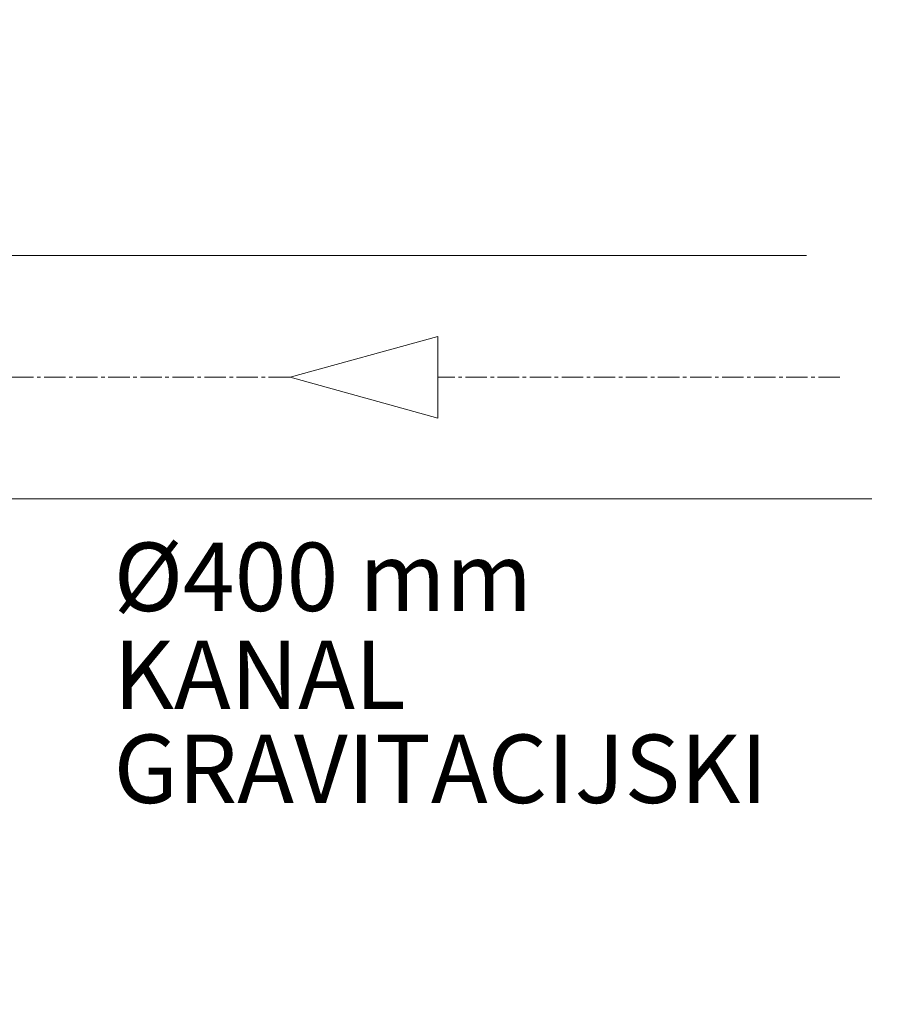
# Model space of a CAD drawing. Units: metres. Extents: x -81 to 15235, y -10616 to 61228.
# Drawn here: x 7229 to 7383, y -76 to 96 of the extents above; entities that cross this region are included whole.
import ezdxf

# ---------------------------------------------------------------- set-up
doc = ezdxf.new("R2010")
doc.units = ezdxf.units.M
doc.header["$LTSCALE"] = 5
doc.header["$MEASUREMENT"] = 0
doc.header["$PDSIZE"] = -1
doc.linetypes.add('CENTER2', pattern=[1.125, 0.75, -0.125, 0.125, -0.125])
doc.layers.get('0').update_dxf_attribs({"lineweight": 13})
for name, color, linetype, lineweight in [('0_osi', 2, 'CENTER2', 13), ('Cijev', 1, 'Continuous', 18), ('Kote', 7, 'Continuous', 18), ('Opis', 9, 'Continuous', 18), ('Tekst', 3, 'Continuous', 13)]:
    doc.layers.add(name, color=color, linetype=linetype, lineweight=lineweight)
doc.styles.add('Arial', font='arial.ttf')
doc.dimstyles.new('lin 50', dxfattribs={"dimscale": 0.5, "dimtxt": 20, "dimasz": 15, "dimexe": 1, "dimexo": 0.5, "dimgap": 4, "dimtad": 1, "dimdec": 0, "dimdsep": 46, "dimtxsty": 'Arial', "dimblk": 'ARCHTICK', "dimcen": 0, "dimdle": 10, "dimse1": 1, "dimse2": 1, "dimclrd": 256, "dimclre": 256, "dimclrt": 4, "dimadec": 0, "dimazin": 0, "dimtfac": 1, "dimtdec": 0, "dimtix": 1, "dimtmove": 0, "dimatfit": 3, "dimldrblk": 'ARCHTICK', "dimfxl": 1, "dimlwd": -1, "dimlwe": -1, "dimarcsym": 0})

# ---------------------------------------------------------------- blocks, each defined once
blk = doc.blocks.new('_ArchTick')
blk.add_line((0, 0.7071067811865532), (0, -0.7071067811865532))
at = {"color": 0, "const_width": 0.15}
blk.add_lwpolyline([(-0.5, -0.5), (0.5, 0.5)], dxfattribs=at)
blk = doc.blocks.new('*D13')
at = {"layer": 'Defpoints', "color": 0, "transparency": 16777216}
for p in [(6707.838565302027, 818.7769003500971), (7087.838565302023, -71.22309964990336), (7561.544225725811, -71.22309964990349)]:
    blk.add_point(p, dxfattribs=at)
at = {"layer": 'Kote', "transparency": 16777216}
blk.add_line((7561.544225725811, 823.7769003500969), (7561.544225725811, -76.22309964990349), dxfattribs=at)
at = {"layer": 'Kote', "transparency": 16777216, "xscale": 7.5, "yscale": 7.5, "zscale": 7.5}
for p, rotation in [((7561.544225725811, 818.7769003500969), 90), ((7561.544225725811, -71.22309964990349), 270)]:
    blk.add_blockref('_ArchTick', p, dxfattribs=dict(at, rotation=rotation))
at = {"layer": 'Kote', "color": 4, "transparency": 16777216, "insert": (7554.438495848594, 373.7769003500979), "char_height": 10, "attachment_point": 5, "rotation": 90, "style": 'Arial'}
blk.add_mtext('890', dxfattribs=at)
blk = doc.blocks.new('*D14')
at = {"layer": 'Defpoints', "color": 0, "transparency": 16777216}
for p in [(7087.838565302023, 643.7769003500962), (7087.838565302023, -71.22309964990336), (7541.544225725813, -71.22309964990349)]:
    blk.add_point(p, dxfattribs=at)
at = {"layer": 'Kote', "transparency": 16777216}
blk.add_line((7541.544225725813, 648.7769003500961), (7541.544225725813, -76.22309964990349), dxfattribs=at)
at = {"layer": 'Kote', "transparency": 16777216, "xscale": 7.5, "yscale": 7.5, "zscale": 7.5}
for p, rotation in [((7541.544225725813, 643.7769003500961), 90), ((7541.544225725813, -71.22309964990349), 270)]:
    blk.add_blockref('_ArchTick', p, dxfattribs=dict(at, rotation=rotation))
at = {"layer": 'Kote', "color": 4, "transparency": 16777216, "insert": (7534.438495848596, 286.2769003500975), "char_height": 10, "attachment_point": 5, "rotation": 90, "style": 'Arial'}
blk.add_mtext('715', dxfattribs=at)
blk = doc.blocks.new('*D15')
at = {"layer": 'Defpoints', "color": 0, "transparency": 16777216}
for p in [(7057.838565302023, -36.22309964990336), (7087.838565302023, -71.22309964990336), (7521.544225725813, -71.22309964990349)]:
    blk.add_point(p, dxfattribs=at)
at = {"layer": 'Kote', "transparency": 16777216}
blk.add_line((7521.544225725813, -31.22309964990349), (7521.544225725813, -76.22309964990349), dxfattribs=at)
at = {"layer": 'Kote', "transparency": 16777216, "xscale": 7.5, "yscale": 7.5, "zscale": 7.5}
for p, rotation in [((7521.544225725813, -36.22309964990349), 90), ((7521.544225725813, -71.22309964990349), 270)]:
    blk.add_blockref('_ArchTick', p, dxfattribs=dict(at, rotation=rotation))
at = {"layer": 'Kote', "color": 4, "transparency": 16777216, "insert": (7514.435085207395, -53.72309964990227), "char_height": 10, "attachment_point": 5, "rotation": 90, "style": 'Arial'}
blk.add_mtext('35', dxfattribs=at)
blk = doc.blocks.new('*D256')
at = {"layer": 'Defpoints', "color": 0, "transparency": 16777216}
for p in [(7087.838565302023, 643.7769003500957), (7541.544225725813, 643.7769003500956), (7217.83856530202, -71.22309964990336)]:
    blk.add_point(p, dxfattribs=at)
at = {"layer": 'Kote', "transparency": 16777216}
blk.add_line((7541.544225725813, -76.22309964990345), (7541.544225725813, 648.7769003500956), dxfattribs=at)
at = {"layer": 'Kote', "transparency": 16777216, "xscale": 7.5, "yscale": 7.5, "zscale": 7.5}
for p, rotation in [((7541.544225725813, 643.7769003500956), 90), ((7541.544225725813, -71.22309964990345), 270)]:
    blk.add_blockref('_ArchTick', p, dxfattribs=dict(at, rotation=rotation))
at = {"layer": 'Kote', "color": 4, "transparency": 16777216, "insert": (7534.438495848596, 286.2769003500973), "char_height": 10, "attachment_point": 5, "rotation": 90, "style": 'Arial'}
blk.add_mtext('715', dxfattribs=at)
blk = doc.blocks.new('*D257')
at = {"layer": 'Defpoints', "color": 0, "transparency": 16777216}
for p in [(7187.838565302023, 138.7767749947166), (7521.544225725813, 138.7767749947164), (7187.838565302023, -36.22309964990518)]:
    blk.add_point(p, dxfattribs=at)
at = {"layer": 'Kote', "transparency": 16777216}
blk.add_line((7521.544225725813, -41.22309964990527), (7521.544225725813, 143.7767749947164), dxfattribs=at)
at = {"layer": 'Kote', "transparency": 16777216, "xscale": 7.5, "yscale": 7.5, "zscale": 7.5}
for p, rotation in [((7521.544225725813, 138.7767749947164), 90), ((7521.544225725813, -36.22309964990527), 270)]:
    blk.add_blockref('_ArchTick', p, dxfattribs=dict(at, rotation=rotation))
at = {"layer": 'Kote', "color": 4, "transparency": 16777216, "insert": (7514.438495848596, 51.2768376724068), "char_height": 10, "attachment_point": 5, "rotation": 90, "style": 'Arial'}
blk.add_mtext('175', dxfattribs=at)
blk = doc.blocks.new('*D250')
at = {"layer": 'Defpoints', "color": 0, "transparency": 16777216}
for p in [(7372.326748609143, 33.77690035009664), (7187.838565302984, -36.22309964990518), (7501.544225725813, -36.22309964990527)]:
    blk.add_point(p, dxfattribs=at)
at = {"layer": 'Kote', "transparency": 16777216}
blk.add_line((7501.544225725813, 38.7769003500966), (7501.544225725813, -41.22309964990527), dxfattribs=at)
at = {"layer": 'Kote', "transparency": 16777216, "xscale": 7.5, "yscale": 7.5, "zscale": 7.5}
for p, rotation in [((7501.544225725813, 33.7769003500966), 90), ((7501.544225725813, -36.22309964990527), 270)]:
    blk.add_blockref('_ArchTick', p, dxfattribs=dict(at, rotation=rotation))
at = {"layer": 'Kote', "color": 4, "transparency": 16777216, "insert": (7494.438495848596, -1.223099649903127), "char_height": 10, "attachment_point": 5, "rotation": 90, "style": 'Arial'}
blk.add_mtext('70', dxfattribs=at)
blk = doc.blocks.new('*D251')
at = {"layer": 'Defpoints', "color": 0, "transparency": 16777216}
for p in [(7187.838565302023, 138.7767749947166), (7501.544225725813, 138.7767749947164), (7372.326748609143, 33.77690035009664)]:
    blk.add_point(p, dxfattribs=at)
at = {"layer": 'Kote', "transparency": 16777216}
blk.add_line((7501.544225725813, 28.7769003500966), (7501.544225725813, 143.7767749947164), dxfattribs=at)
at = {"layer": 'Kote', "transparency": 16777216, "xscale": 7.5, "yscale": 7.5, "zscale": 7.5}
for p, rotation in [((7501.544225725813, 138.7767749947164), 90), ((7501.544225725813, 33.7769003500966), 270)]:
    blk.add_blockref('_ArchTick', p, dxfattribs=dict(at, rotation=rotation))
at = {"layer": 'Kote', "color": 4, "transparency": 16777216, "insert": (7494.438495848596, 86.27683767240774), "char_height": 10, "attachment_point": 5, "rotation": 90, "style": 'Arial'}
blk.add_mtext('105', dxfattribs=at)
blk = doc.blocks.new('*D253')
at = {"layer": 'Defpoints', "color": 0, "transparency": 16777216}
for p in [(7187.838565302023, -36.22309964990518), (7217.83856530202, -71.22309964990336), (7521.544225725813, -71.22309964990345)]:
    blk.add_point(p, dxfattribs=at)
at = {"layer": 'Kote', "transparency": 16777216}
blk.add_line((7521.544225725813, -31.22309964990527), (7521.544225725813, -76.22309964990345), dxfattribs=at)
at = {"layer": 'Kote', "transparency": 16777216, "xscale": 7.5, "yscale": 7.5, "zscale": 7.5}
for p, rotation in [((7521.544225725813, -36.22309964990527), 90), ((7521.544225725813, -71.22309964990345), 270)]:
    blk.add_blockref('_ArchTick', p, dxfattribs=dict(at, rotation=rotation))
at = {"layer": 'Kote', "color": 4, "transparency": 16777216, "insert": (7514.435085207395, -53.72309964990315), "char_height": 10, "attachment_point": 5, "rotation": 90, "style": 'Arial'}
blk.add_mtext('35', dxfattribs=at)

msp = doc.modelspace()

# ---------------------------------------------------------------- linework, layer by layer
at = {"layer": '0_osi'}
for p, q in [((7276.026467307211, 33.77690035009664), (7187.838565302023, 33.77690035009664)), ((7372.431455412203, 33.77690035009664), (7301.95853190802, 33.77690035009664))]:
    msp.add_line(p, q, dxfattribs=at)
at = {"layer": 'Cijev'}
for p, q in [((7366.606033350501, 55.126900350097), (7217.838565302021, 55.126900350097)), ((7378.047463867786, 12.42690035009628), (7217.838565302023, 12.42690035009628))]:
    msp.add_line(p, q, dxfattribs=at)
at = {"layer": 'Opis'}
for p, q in [((7276.026467307209, 33.77690035009664), (7301.958531908018, 40.9449003498089)), ((7301.958531908018, 26.60890034980957), (7301.958531908018, 40.9449003498089)), ((7301.958531908018, 26.60890034980957), (7276.026467307209, 33.77690035009664))]:
    msp.add_line(p, q, dxfattribs=at)

# ---------------------------------------------------------------- texts
at = {"layer": 'Tekst', "style": 'Arial'}
for s, p in [('%%C400 mm', (7245.090680986601, -7.235995475067739)), ('KANAL ', (7245.090680986601, -24.40507878075505)), ('GRAVITACIJSKI', (7245.090680986601, -40.91288047232001))]:
    msp.add_text(s, height=12, dxfattribs=at).set_placement(p)

# ---------------------------------------------------------------- dimensions: what is measured, and where the dimension line sits
at = {"layer": 'Kote'}
dim = msp.add_linear_dim(base=(7561.544225725811, -71.22309964990349), p1=(6707.838565302027, 818.7769003500971), p2=(7087.838565302023, -71.22309964990336), angle=270, dimstyle='lin 50', dxfattribs=at)
dim.commit()
dim.dimension.update_dxf_attribs({"geometry": '*D13', "text_midpoint": (7554.438495848594, 373.7769003500979)})
for base, p1, p2, angle, picture, middle in [((7541.544225725813, -71.22309964990349), (7087.838565302023, 643.7769003500962), (7087.838565302023, -71.22309964990336), 270, '*D14', (7534.438495848596, 286.2769003500975)), ((7541.544225725813, 643.7769003500956), (7217.83856530202, -71.22309964990336), (7087.838565302023, 643.7769003500957), 90, '*D256', (7534.438495848596, 286.2769003500973)), ((7521.544225725813, 138.7767749947164), (7187.838565302023, -36.22309964990518), (7187.838565302023, 138.7767749947166), 90, '*D257', (7514.438495848596, 51.2768376724068)), ((7501.544225725813, 138.7767749947164), (7372.326748609143, 33.77690035009664), (7187.838565302023, 138.7767749947166), 90, '*D251', (7494.438495848596, 86.27683767240774)), ((7501.544225725813, -36.22309964990527), (7372.326748609143, 33.77690035009664), (7187.838565302984, -36.22309964990518), 270, '*D250', (7494.438495848596, -1.223099649903127)), ((7521.544225725813, -71.22309964990349), (7057.838565302023, -36.22309964990336), (7087.838565302023, -71.22309964990336), 270, '*D15', (7514.435085207395, -53.72309964990227)), ((7521.544225725813, -71.22309964990345), (7187.838565302023, -36.22309964990518), (7217.83856530202, -71.22309964990336), 90, '*D253', (7514.435085207395, -53.72309964990315))]:
    dim = msp.add_linear_dim(base=base, p1=p1, p2=p2, angle=angle, dimstyle='lin 50', override={"dimtmove": 1}, dxfattribs=at)
    dim.commit()
    dim.dimension.update_dxf_attribs({"geometry": picture, "text_midpoint": middle})

doc.saveas('drawing.dxf')
